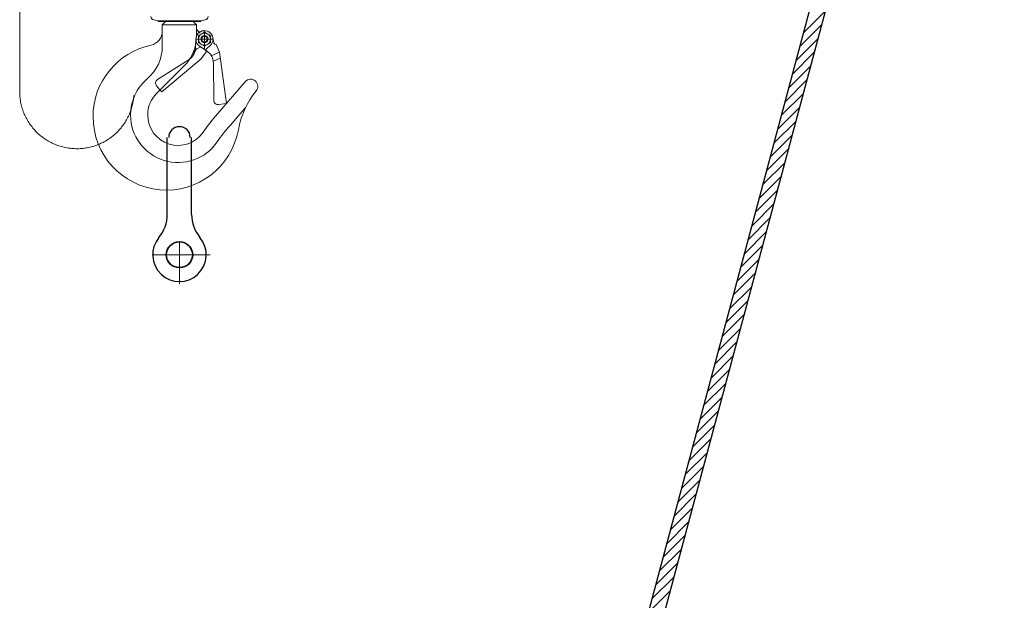
# Model space of a CAD drawing. Units: inches. Extents: x 970 to 49953, y 2252 to 20761.
# Drawn here: x 2389 to 3767, y 4134 to 4946 of the extents above; entities that cross this region are included whole.
import ezdxf

# ---------------------------------------------------------------- set-up
doc = ezdxf.new("R2010")
doc.units = ezdxf.units.IN
doc.header["$LTSCALE"] = 10
doc.linetypes.add('DASHDOT', pattern=[50.5, 30, -9, 2.5, -9])
for name, color, linetype in [('1', 7, 'Continuous'), ('100', 7, 'Continuous'), ('101', 7, 'Continuous'), ('103', 7, 'Continuous'), ('150', 7, 'Continuous'), ('2', 7, 'Continuous')]:
    doc.layers.add(name, color=color, linetype=linetype)

# ---------------------------------------------------------------- blocks, each defined once
blk = doc.blocks.new('*G132')
at = {"layer": '101', "color": 7, "linetype": 'Continuous', "lineweight": 9}
for p, q in [((2668.6, 4900.3), (2663.9, 4911.4)), ((2678.6, 4828.8), (2668.6, 4900.3)), ((2667.6, 4827.2), (2674.7, 4828.2)), ((2674.7, 4828.2), (2678.6, 4828.8))]:
    blk.add_line(p, q, dxfattribs=at)
blk = doc.blocks.new('*G133')
at = {"layer": '101', "color": 7, "linetype": 'Continuous', "lineweight": 9}
blk.add_line((2660.7, 4913.9), (2659.6, 4920.6), dxfattribs=at)
blk = doc.blocks.new('*G134')
at = {"layer": '101', "color": 7, "linetype": 'Continuous', "lineweight": 9}
blk.add_line((2641, 4908.7), (2651.4, 4901.7), dxfattribs=at)
blk = doc.blocks.new('*G135')
at = {"layer": '101', "color": 7, "linetype": 'Continuous', "lineweight": 9}
blk.add_line((2660.3, 4885.3), (2660.7, 4833.1), dxfattribs=at)
blk = doc.blocks.new('*G136')
at = {"layer": '101', "color": 7, "linetype": 'Continuous', "lineweight": 9}
blk.add_line((2660.2, 4888.1), (2669.7, 4892.1), dxfattribs=at)
blk = doc.blocks.new('*G137')
at = {"layer": '101', "color": 7, "linetype": 'Continuous', "lineweight": 9}
blk.add_line((2668.6, 4900.3), (2657.3, 4895.5), dxfattribs=at)
blk = doc.blocks.new('*G138')
at = {"layer": '101', "color": 7, "linetype": 'Continuous', "lineweight": 9}
for p, q in [((2647.7, 4928.5), (2639.2, 4923.5)), ((2639.2, 4923.5), (2639.2, 4913.7)), ((2656.2, 4923.5), (2647.7, 4928.5)), ((2656.2, 4913.7), (2656.2, 4923.5)), ((2639.2, 4913.7), (2647.7, 4908.8)), ((2647.7, 4908.8), (2656.2, 4913.7))]:
    blk.add_line(p, q, dxfattribs=at)
blk = doc.blocks.new('*G139')
at = {"layer": '101', "color": 7, "linetype": 'Continuous', "lineweight": 9}
for p, q in [((2643.2, 4891.3), (2650.1, 4901.1)), ((2587.9, 4844.9), (2643.2, 4891.3)), ((2580.7, 4853.4), (2585.3, 4847.9)), ((2585.3, 4847.9), (2587.9, 4844.9))]:
    blk.add_line(p, q, dxfattribs=at)
blk = doc.blocks.new('*G140')
at = {"layer": '101', "color": 7, "linetype": 'Continuous', "lineweight": 9}
blk.add_line((2650.6, 4905.1), (2655.7, 4909.7), dxfattribs=at)
blk = doc.blocks.new('*G141')
at = {"layer": '101', "color": 7, "linetype": 'Continuous', "lineweight": 9}
blk.add_line((2635.8, 4919), (2635.3, 4906.5), dxfattribs=at)
blk = doc.blocks.new('*G142')
at = {"layer": '101', "color": 7, "linetype": 'Continuous', "lineweight": 9}
blk.add_line((2626.1, 4890.4), (2582.1, 4862.3), dxfattribs=at)
blk = doc.blocks.new('*G169')
at = {"layer": '2', "color": 7, "linetype": 'Continuous', "lineweight": 30}
for p, q in [((3745.9, 5897.2), (2873.8, 2642.7)), ((2895.1, 2637), (3767.1, 5891.5))]:
    blk.add_line(p, q, dxfattribs=at)
blk = doc.blocks.new('*G174')
at = {"layer": '2', "color": 7, "linetype": 'Continuous', "lineweight": 9}
for p, q in [((3486.1, 4927.7), (3517.2, 4958.8)), ((3480.9, 4908.4), (3512, 4939.5)), ((3475.7, 4889), (3506.9, 4920.2)), ((3470.6, 4869.7), (3501.7, 4900.8)), ((3465.4, 4850.4), (3496.5, 4881.5)), ((3460.2, 4831.1), (3491.3, 4862.2)), ((3455, 4811.8), (3486.2, 4842.9)), ((3449.9, 4792.5), (3481, 4823.6)), ((3444.7, 4773.1), (3475.8, 4804.2)), ((3439.5, 4753.8), (3470.6, 4784.9)), ((3434.3, 4734.5), (3465.4, 4765.6)), ((3429.2, 4715.2), (3460.3, 4746.3)), ((3424, 4695.9), (3455.1, 4727)), ((3418.8, 4676.5), (3449.9, 4707.7)), ((3413.6, 4657.2), (3444.7, 4688.3)), ((3408.5, 4637.9), (3439.6, 4669)), ((3403.3, 4618.6), (3434.4, 4649.7)), ((3398.1, 4599.3), (3429.2, 4630.4)), ((3392.9, 4579.9), (3424, 4611.1)), ((3387.7, 4560.6), (3418.9, 4591.7)), ((3382.6, 4541.3), (3413.7, 4572.4)), ((3377.4, 4522), (3408.5, 4553.1)), ((3372.2, 4502.7), (3403.3, 4533.8)), ((3367, 4483.4), (3398.2, 4514.5)), ((3361.9, 4464), (3393, 4495.1)), ((3356.7, 4444.7), (3387.8, 4475.8)), ((3351.5, 4425.4), (3382.6, 4456.5)), ((3346.3, 4406.1), (3377.5, 4437.2)), ((3341.2, 4386.8), (3372.3, 4417.9)), ((3336, 4367.4), (3367.1, 4398.6)), ((3330.8, 4348.1), (3361.9, 4379.2)), ((3325.6, 4328.8), (3356.7, 4359.9)), ((3320.5, 4309.5), (3351.6, 4340.6)), ((3315.3, 4290.2), (3346.4, 4321.3)), ((3310.1, 4270.9), (3341.2, 4302)), ((3304.9, 4251.5), (3336, 4282.6)), ((3299.8, 4232.2), (3330.9, 4263.3)), ((3294.6, 4212.9), (3325.7, 4244)), ((3289.4, 4193.6), (3320.5, 4224.7)), ((3284.2, 4174.3), (3315.3, 4205.4)), ((3279, 4154.9), (3310.2, 4186.1)), ((3273.9, 4135.6), (3305, 4166.7)), ((3268.7, 4116.3), (3299.8, 4147.4))]:
    blk.add_line(p, q, dxfattribs=at)

msp = doc.modelspace()

# ---------------------------------------------------------------- linework, layer by layer
at = {"layer": '1', "color": 7, "linetype": 'DASHDOT', "lineweight": 9}
for p, q in [((2612.75, 4598.685), (2612.75, 4635.185)), ((2574.68, 4617.185), (2655.636, 4617.185))]:
    msp.add_line(p, q, dxfattribs=at)
at = {"layer": '1', "color": 7, "linetype": 'Continuous', "lineweight": 9}
msp.add_circle((2612.75, 4617.185), 18.5, dxfattribs=at)
at = {"layer": '100', "color": 7, "linetype": 'Continuous', "lineweight": 9}
for p, q in [((2588.75, 4938.638), (2593.371, 4943.259)), ((2588.75, 4938.638), (2588.75, 4908.961)), ((2636.75, 4938.638), (2588.75, 4938.638)), ((2636.75, 4938.638), (2632.129, 4943.259)), ((2636.75, 4938.638), (2636.75, 4923.595)), ((2580.698, 4842.69), (2619.176, 4881.168)), ((2665.945, 4814.271), (2704.759, 4859.177)), ((2684.102, 4798.577), (2705.265, 4823.061))]:
    msp.add_line(p, q, dxfattribs=at)
for centre, radius, start, end in [((2642.75, 4934.638), 6, 180, 256.673418), ((2568.75, 4929.954), 20, 282.014737, 0), ((2594.25, 4810.138), 102.5, 102.014737, 180), ((2528.75, 4908.961), 60, 310.407633, 0), ((2576.75, 4923.595), 60, 315, 352.167009), ((2648.716, 4888.653), 20, 107.408722, 154.102237), ((2610.75, 4812.638), 66.5, 130.407633, 180), ((2712.324, 4852.638), 10, 320.906785, 139.162069), ((2610.75, 4812.638), 42.5, 135, 180), ((2813.22, 4770.662), 120, 140.906785, 169.780493), ((2594.25, 4810.138), 102.5, 180, 349.780492), ((2610.75, 4812.638), 66.5, 180, 325.609143), ((2610.75, 4812.638), 42.5, 180, 325.609143), ((2852.122, 4647.423), 250, 138.134135, 145.609143), ((2852.122, 4647.423), 226, 138.080929, 145.609143)]:
    msp.add_arc(centre, radius, start, end, dxfattribs=at)
at = {"layer": '101', "color": 7, "linetype": 'Continuous', "lineweight": 9}
for p, q in [((2576.769, 4945.534), (2582.75, 4944.338)), ((2582.75, 4943.338), (2582.75, 4944.338)), ((2612.75, 4944.338), (2582.75, 4944.338)), ((2612.75, 4943.338), (2582.75, 4943.338)), ((2612.75, 4944.338), (2642.75, 4944.338)), ((2612.75, 4943.338), (2642.75, 4943.338)), ((2648.731, 4945.534), (2642.75, 4944.338)), ((2642.75, 4943.338), (2642.75, 4944.338))]:
    msp.add_line(p, q, dxfattribs=at)
for radius in [8.5, 5, 4]:
    msp.add_circle((2647.75, 4918.638), radius, dxfattribs=at)
for centre, radius, start, end in [((2577.75, 4950.437), 5, 180, 258.690068), ((2647.75, 4950.437), 5, 281.309932, 0), ((2591.25, 4945.38), 3, 315, 317.087534), ((2634.25, 4945.38), 3, 222.912466, 225), ((2647.75, 4918.638), 12, 106.313843, 203), ((2647.75, 4918.638), 12, 145, 178.055731), ((2647.75, 4918.638), 12, 48.313843, 145), ((2647.75, 4918.638), 12, 9.627685, 106.313843), ((2647.75, 4918.638), 12, 311.627685, 48.313843), ((2615.344, 4907.226), 20, 302.521619, 358.055731), ((2647.75, 4918.638), 12, 203, 236.055731), ((2663.691, 4914.354), 3, 189.627685, 203), ((2663.691, 4914.354), 3, 203, 273.528779), ((2652.565, 4902.849), 3, 145, 215.528779), ((2652.565, 4902.849), 3, 131.627685, 145), ((2640.255, 4885.109), 20, 0.521619, 56.055731), ((2585.335, 4857.257), 6, 122.521619, 220), ((2666.729, 4833.18), 6, 180.521619, 278)]:
    msp.add_arc(centre, radius, start, end, dxfattribs=at)
at = {"layer": '103', "color": 7, "linetype": 'DASHDOT', "lineweight": 9}
msp.add_arc((2469.121, 4845.463), 80, 176.09, 356.09, dxfattribs=at)
at = {"layer": '150', "color": 7, "linetype": 'DASHDOT', "lineweight": 9}
for p, q in [((2389.307, 4850.918), (2389.307, 5389.51)), ((2647.75, 4930.638), (2647.75, 4904.154)), ((2647.75, 4930.638), (2647.75, 4907.794)), ((2659.75, 4918.638), (2635.75, 4918.638)), ((2659.75, 4918.638), (2635.75, 4918.638))]:
    msp.add_line(p, q, dxfattribs=at)
at = {"layer": '2', "color": 7, "linetype": 'Continuous', "lineweight": 30}
for p, q in [((2595.75, 4673.463), (2595.75, 4781.185)), ((2629.75, 4673.463), (2629.75, 4781.185))]:
    msp.add_line(p, q, dxfattribs=at)
at = {"layer": '2', "color": 7, "linetype": 'DASHDOT', "lineweight": 9}
for p, q in [((2612.75, 4635.685), (2612.75, 4575.874)), ((2631.25, 4617.185), (2594.75, 4617.185))]:
    msp.add_line(p, q, dxfattribs=at)
at = {"layer": '2', "color": 7, "linetype": 'Continuous', "lineweight": 30}
for radius in [18.5, 18]:
    msp.add_circle((2612.75, 4617.185), radius, dxfattribs=at)
for centre, radius, start, end in [((2612.75, 4781.185), 15, 90, 180), ((2612.75, 4781.185), 15, 0, 90), ((2545.75, 4673.463), 50, 319.97058, 0), ((2679.75, 4673.463), 50, 180, 220.02942), ((2612.75, 4617.185), 37.5, 139.97058, 40.02942)]:
    msp.add_arc(centre, radius, start, end, dxfattribs=at)

# ---------------------------------------------------------------- block references
for name in ['*G169', '*G174', '*G138', '*G133', '*G141', '*G134', '*G140', '*G132', '*G139', '*G137', '*G136', '*G142', '*G135']:
    msp.add_blockref(name, (0, 0))

doc.saveas('drawing.dxf')
